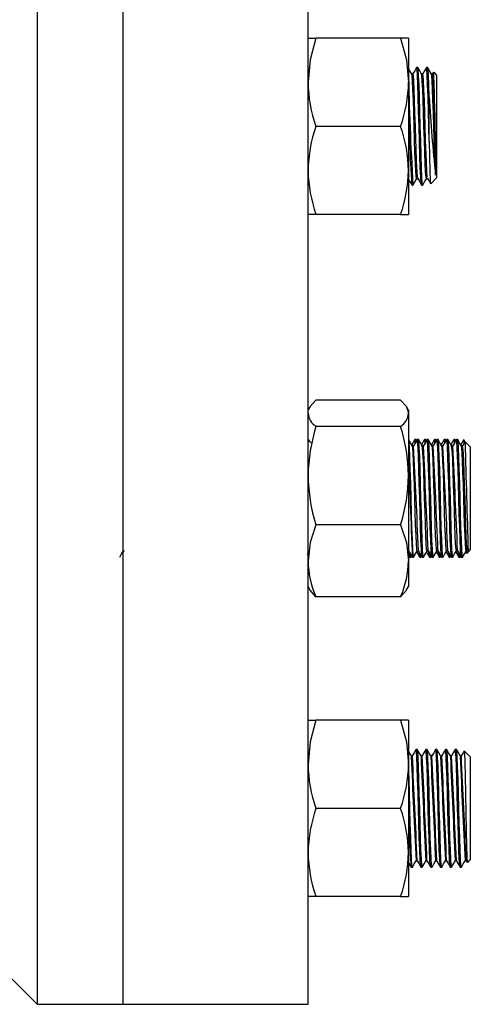
# Model space of a CAD drawing. Units: inches. Extents: x 0.2 to 10.8, y 0.2 to 8.2.
# Drawn here: x 7.9 to 8.1, y 4.8 to 5 of the extents above; entities that cross this region are included whole.
import ezdxf

# ---------------------------------------------------------------- set-up
doc = ezdxf.new("R2010")
doc.units = ezdxf.units.IN
doc.header["$MEASUREMENT"] = 0

msp = doc.modelspace()

# ---------------------------------------------------------------- linework, layer by layer
at = {"color": 7, "linetype": 'Continuous', "lineweight": 25}
for p, q in [((7.948547268077846, 5.449259725028758), (7.948547268077846, 4.782593066418888)), ((7.971380657637915, 4.782593066418888), (7.971380657637915, 5.449259725028758)), ((8.02054725410564, 4.782593066418888), (8.02054725410564, 5.449259725028758)), ((8.02054725410564, 5.039363894624814), (8.022640652144752, 5.039363894624814)), ((8.045146489933169, 5.039363894624814), (8.022640652144752, 5.039363894624814)), ((8.04723988797228, 5.039363894624814), (8.045146489933169, 5.039363894624814)), ((8.04723988797228, 5.039363894624814), (8.04723988797228, 5.027645143334162)), ((8.020604746774813, 5.031312837075762), (8.02054725410564, 5.03121341655761)), ((8.048421812096368, 5.029859937193119), (8.04810716684229, 5.029859937193119)), ((8.049723805944513, 5.031551393764379), (8.049398405259126, 5.031551393764379)), ((8.051025995345954, 5.029859937193119), (8.050711350091875, 5.029859937193119)), ((8.052327989194099, 5.031551393764379), (8.052002392955416, 5.031551393764379)), ((8.05363017859554, 5.029859937193119), (8.053315533341461, 5.029859937193119)), ((8.053866602531018, 5.03028832724432), (8.05361903205764, 5.029859937193119)), ((8.054713934964784, 5.029598268549271), (8.054020894081962, 5.030291272765849)), ((8.054713934964784, 5.029598268549271), (8.054713934964784, 5.002254515537749)), ((8.04723988797228, 5.027645143334162), (8.04723988797228, 5.004207640752859)), ((8.052760748639269, 5.011882349871741), (8.052760748639269, 5.023738892903944)), ((8.045146489933169, 5.015926398154551), (8.022640652144752, 5.015926398154551)), ((8.054452284654058, 5.010247463202536), (8.054452284654058, 5.002913750144438)), ((8.04723988797228, 5.004207640752859), (8.04723988797228, 4.992488901684287)), ((8.049398405259126, 5.001992853004943), (8.049723805944513, 5.001992853004943)), ((8.052002392955416, 5.001992853004943), (8.052327989194099, 5.001992853004943)), ((8.05313308211582, 5.000673613800461), (8.054713934964784, 5.002254515537749)), ((8.048096215857685, 5.000301390322641), (8.048421812096368, 5.000301390322641)), ((8.05070039910727, 5.000301390322641), (8.051025995345954, 5.000301390322641)), ((8.022640652144752, 4.992488901684287), (8.02054725410564, 4.992488901684287)), ((8.045146489933169, 4.992488901684287), (8.022640652144752, 4.992488901684287)), ((8.045146489933169, 4.992488901684287), (8.04723988797228, 4.992488901684287)), ((8.021036332900206, 4.941337133704988), (8.02054725410564, 4.940490119045329)), ((8.045146489933169, 4.94319375336827), (8.022640652144752, 4.94319375336827)), ((8.04723988797228, 4.940490119045329), (8.04675100473101, 4.941337133704988)), ((8.04723988797228, 4.940490119045329), (8.04723988797228, 4.939691503826555)), ((8.04723988797228, 4.939691503826555), (8.04723988797228, 4.923118679721678)), ((8.045146489933169, 4.936189254284841), (8.022640652144752, 4.936189254284841)), ((8.020869525938284, 4.932575282700416), (8.02054725410564, 4.932019874672092)), ((8.021367795737786, 4.931857076552751), (8.020781526954856, 4.932443406446084)), ((8.047283887463994, 4.932677618184894), (8.04723988797228, 4.932677618184894)), ((8.048900917672812, 4.932663135018871), (8.04810149579669, 4.931280108773486)), ((8.048585881312139, 4.930986155502593), (8.048271431611354, 4.930986155502593)), ((8.049244504814775, 4.932677618184894), (8.048919104129387, 4.932677618184894)), ((8.049365747858609, 4.93248459485916), (8.049263277931239, 4.932661961699092)), ((8.04988807071358, 4.932677618184894), (8.049562474474895, 4.932677618184894)), ((8.051505100922398, 4.932663135018871), (8.050705679046276, 4.931280108773486)), ((8.051190064561725, 4.930986155502593), (8.05087561486094, 4.930986155502593)), ((8.05184868806436, 4.932677618184894), (8.051523287378973, 4.932677618184894)), ((8.052492253963166, 4.932677618184894), (8.05216665772448, 4.932677618184894)), ((8.054109284171984, 4.932663135018871), (8.053309862295862, 4.931280108773486)), ((8.053794247811311, 4.930986155502593), (8.053479798110528, 4.930986155502593)), ((8.054452871313947, 4.932677618184894), (8.05412747062856, 4.932677618184894)), ((8.055096437212752, 4.932677618184894), (8.054770840974067, 4.932677618184894)), ((8.05671346742157, 4.932663135018871), (8.055914045545448, 4.931280108773486)), ((8.056398431060897, 4.930986155502593), (8.056083981360114, 4.930986155502593)), ((8.057057054563533, 4.932677618184894), (8.05673145832485, 4.932677618184894)), ((8.057700620462338, 4.932677618184894), (8.057375024223655, 4.932677618184894)), ((8.059317650671156, 4.932663135018871), (8.058518228795034, 4.931280108773486)), ((8.059002614310483, 4.930986155502593), (8.0586881646097, 4.930986155502593)), ((8.059661237813119, 4.932677618184894), (8.059335641574435, 4.932677618184894)), ((8.060304803711924, 4.932677618184894), (8.05997920747324, 4.932677618184894)), ((8.061921833920742, 4.932663135018871), (8.06112241204462, 4.931280108773486)), ((8.061606797560069, 4.930986155502593), (8.061292347859286, 4.930986155502593)), ((8.062368673203261, 4.932027965689735), (8.061907558530097, 4.932489129251223)), ((8.063672231477778, 4.930724492969786), (8.062376495335123, 4.932020302444928)), ((8.063672231477778, 4.930724492969786), (8.063672231477778, 4.930258636129182)), ((8.063672231477778, 4.930258636129182), (8.063672231477778, 4.903380739958265)), ((8.04723988797228, 4.923118679721678), (8.04723988797228, 4.900479804581229)), ((8.045146489933169, 4.910048129602678), (8.022640652144752, 4.910048129602678)), ((7.971278578817138, 4.902825124154564), (7.971380657637915, 4.902648710636953)), ((7.971437368093901, 4.903119065203376), (7.971752208901279, 4.903119065203376)), ((8.047263745474453, 4.903203250897523), (8.04723988797228, 4.903313200738483)), ((8.04723988797228, 4.902063077402238), (8.047598923824667, 4.901442097909179)), ((8.047616914727945, 4.901427602521075), (8.04794251096663, 4.901427602521075)), ((8.04826048062675, 4.901427602521075), (8.048585881312139, 4.901427602521075)), ((8.048604263322009, 4.901442244574151), (8.0495734254595, 4.903119065203376)), ((8.049562474474895, 4.903119065203376), (8.049877315282272, 4.903119065203376)), ((8.05022109797753, 4.901427602521075), (8.050546694216216, 4.901427602521075)), ((8.050864663876336, 4.901427602521075), (8.051190064561725, 4.901427602521075)), ((8.051208446571597, 4.901442244574151), (8.052177608709085, 4.903119065203376)), ((8.05216665772448, 4.903119065203376), (8.052481498531858, 4.903119065203376)), ((8.052825281227117, 4.901427602521075), (8.053150877465802, 4.901427602521075)), ((8.053468847125922, 4.901427602521075), (8.053794247811311, 4.901427602521075)), ((8.054770840974067, 4.903119065203376), (8.055085681781444, 4.903119065203376)), ((8.055429464476703, 4.901427602521075), (8.055755060715388, 4.901427602521075)), ((8.056073030375508, 4.901427602521075), (8.056398431060897, 4.901427602521075)), ((8.057216039393593, 4.902825124154564), (8.058015461269715, 4.901442097909179)), ((8.057375024223655, 4.903119065203376), (8.05768986503103, 4.903119065203376)), ((8.05803364772629, 4.901427602521075), (8.058359243964974, 4.901427602521075)), ((8.058677213625094, 4.901427602521075), (8.059002614310483, 4.901427602521075)), ((8.059820222643179, 4.902825124154564), (8.060619644519301, 4.901442097909179)), ((8.05997920747324, 4.903119065203376), (8.06029385272732, 4.903119065203376)), ((8.060637830975876, 4.901427602521075), (8.06096342721456, 4.901427602521075)), ((8.061281201321385, 4.901427602521075), (8.061719045152264, 4.901427602521075)), ((8.062424405892767, 4.902825124154564), (8.062657700975498, 4.902421673259708)), ((8.062583195169529, 4.903119065203376), (8.062908791408214, 4.903119065203376)), ((8.062720278030381, 4.902428835399192), (8.063165943993122, 4.90287447691777)), ((8.063177677190911, 4.902886259003885), (8.063672231477778, 4.903380739958265)), ((8.04723988797228, 4.900479804581229), (8.04723988797228, 4.893615101660641)), ((8.02054725410564, 4.893615101660641), (8.021036332900206, 4.892768087000982)), ((8.04675100473101, 4.892768087000982), (8.04723988797228, 4.893615101660641)), ((8.045146489933169, 4.890911479559781), (8.022640652144752, 4.890911479559781)), ((8.02054725410564, 4.858113891773647), (8.022640652144752, 4.858113891773647)), ((8.045146489933169, 4.858113891773647), (8.022640652144752, 4.858113891773647)), ((8.04723988797228, 4.858113891773647), (8.045146489933169, 4.858113891773647)), ((8.04723988797228, 4.858113891773647), (8.04723988797228, 4.846395140482995)), ((8.020575218227043, 4.850285062212954), (8.020564853902327, 4.85026736463962)), ((8.049566385540825, 4.850301390913212), (8.049240789302141, 4.850301390913212)), ((8.05217056879041, 4.850301390913212), (8.051844972551727, 4.850301390913212)), ((8.054774752039997, 4.850301390913212), (8.054449155801313, 4.850301390913212)), ((8.057378739736288, 4.850301390913212), (8.0570533390509, 4.850301390913212)), ((8.059982922985874, 4.850301390913212), (8.059657522300485, 4.850301390913212)), ((8.063672231477778, 4.848348277920185), (8.062118364983732, 4.849902168858393)), ((8.04723988797228, 4.846395140482995), (8.04723988797228, 4.822957637901692)), ((8.048264196139383, 4.848609928230911), (8.04795033309849, 4.848609928230911)), ((8.05086837938897, 4.848609928230911), (8.050554516348075, 4.848609928230911)), ((8.053472562638555, 4.848609928230911), (8.053158699597663, 4.848609928230911)), ((8.056076745888143, 4.848609928230911), (8.05576288284725, 4.848609928230911)), ((8.05868092913773, 4.848609928230911), (8.058367066096835, 4.848609928230911)), ((8.061285112387315, 4.848609928230911), (8.060971249346421, 4.848609928230911)), ((8.063672231477778, 4.848348277920185), (8.063672231477778, 4.841512321334183)), ((8.063672231477778, 4.841512321334183), (8.063672231477778, 4.821004524908663)), ((8.045146489933169, 4.834676389192343), (8.022640652144752, 4.834676389192343)), ((8.04723988797228, 4.822957637901692), (8.04723988797228, 4.81123888661104)), ((8.049240789302141, 4.820742850153776), (8.049554652343035, 4.820742850153776)), ((8.051844972551727, 4.820742850153776), (8.052158835592621, 4.820742850153776)), ((8.054449155801313, 4.820742850153776), (8.054763018842207, 4.820742850153776)), ((8.0570533390509, 4.820742850153776), (8.057367202091793, 4.820742850153776)), ((8.059657522300485, 4.820742850153776), (8.05997138534138, 4.820742850153776)), ((8.062261705550071, 4.820742850153776), (8.062575568590965, 4.820742850153776)), ((8.062564813159659, 4.820761207719484), (8.062806712587436, 4.82034284588577)), ((8.062987599386707, 4.820319843929268), (8.063672231477778, 4.821004524908663)), ((8.047938795453996, 4.819051387471474), (8.048264196139383, 4.819051387471474)), ((8.050542978703582, 4.819051387471474), (8.05086837938897, 4.819051387471474)), ((8.053146966399872, 4.819051387471474), (8.053472562638555, 4.819051387471474)), ((8.055751149649458, 4.819051387471474), (8.056076745888143, 4.819051387471474)), ((8.058355332899044, 4.819051387471474), (8.05868092913773, 4.819051387471474)), ((8.06095951614863, 4.819051387471474), (8.061285112387315, 4.819051387471474)), ((8.022640652144752, 4.81123888661104), (8.02054725410564, 4.81123888661104)), ((8.045146489933169, 4.81123888661104), (8.022640652144752, 4.81123888661104)), ((8.045146489933169, 4.81123888661104), (8.04723988797228, 4.81123888661104)), ((7.938672217710827, 4.792468067897584), (7.948547268077846, 4.782593066418888)), ((7.948547268077846, 4.782593066418888), (7.971380657637915, 4.782593066418888)), ((7.971380657637915, 4.782593066418888), (8.02054725410564, 4.782593066418888))]:
    msp.add_line(p, q, dxfattribs=at)
at = {"color": 7, "linetype": 'Continuous', "lineweight": 25, "flags": 128}
for points in [[(8.022640652144752, 5.039363894624814), (8.02112178969078, 5.033622547616011), (8.02054725410564, 5.027645143334162)], [(8.045146489933169, 5.039363894624814), (8.04666535238714, 5.033622547616011), (8.04723988797228, 5.027645143334162)], [(8.04811831338019, 5.029840858524628), (8.047628647925736, 5.030687598187464), (8.047139178024578, 5.03153446007111)], [(8.049397818599237, 5.002083394181224), (8.049377285503104, 5.002010208360007), (8.049243918154884, 5.002913750144438), (8.049179972226927, 5.003859592551319), (8.049073395680331, 5.006058980477135), (8.048961148088136, 5.008977906757449), (8.04885457154154, 5.012320132592215), (8.048747994994942, 5.015905290620609), (8.04863555184945, 5.019553044037005), (8.048528975302855, 5.022893167673835), (8.048422398756259, 5.025763963399047), (8.048310151164063, 5.028003739191632), (8.048203574617466, 5.029385164344402), (8.04811714006041, 5.029769328795391)], [(8.049378067716288, 5.031533415083182), (8.048888597815132, 5.030686626532022), (8.048410665558468, 5.029859937193119)], [(8.049647540158876, 5.00232157809637), (8.049612145012208, 5.002473107457003), (8.049505568465612, 5.003859592551319), (8.049377285503104, 5.006577856705255), (8.049243918154884, 5.010247463202536), (8.049179972226927, 5.012320132592215), (8.049073395680331, 5.015905290620609), (8.048961148088136, 5.019553044037005), (8.04885457154154, 5.022893167673835), (8.048747994994942, 5.025763963399047), (8.04863555184945, 5.028003739191632), (8.048528975302855, 5.029385164344402), (8.048422398756259, 5.029859924971038), (8.048421812096368, 5.029857205558009)], [(8.05070039910727, 5.000304470287062), (8.050588738174966, 5.000839944101222), (8.050482161628368, 5.002394751695508), (8.050375585081772, 5.004861130981461), (8.05026314193628, 5.008134399835047), (8.050156565389683, 5.011882349871741), (8.050049988843087, 5.015902730094633), (8.049937741250892, 5.019993301728889), (8.049831164704296, 5.023738892903944), (8.049724392604404, 5.026958189047694), (8.049612145012208, 5.029469863365952), (8.049505568465612, 5.031018987692558), (8.049398991919016, 5.031551375431257), (8.049398405259126, 5.031548313799959)], [(8.051025995345954, 5.000304470287062), (8.05091433441365, 5.000839944101222), (8.050807562313757, 5.002394751695508), (8.05070098576716, 5.004861130981461), (8.050588738174966, 5.008134399835047), (8.050482161628368, 5.011882349871741), (8.050375585081772, 5.015902730094633), (8.05026314193628, 5.019993301728889), (8.050156565389683, 5.023738892903944), (8.050049988843087, 5.026958189047694), (8.049937741250892, 5.029469863365952), (8.049831164704296, 5.031018987692558), (8.049724392604404, 5.031551375431257), (8.049723805944513, 5.031548313799959)], [(8.05072230107648, 5.029840858524628), (8.050232831175322, 5.030687598187464), (8.049743361274164, 5.03153446007111)], [(8.052002001848823, 5.002083394181224), (8.05198146875269, 5.002010208360007), (8.05184810140447, 5.002913750144438), (8.051784155476513, 5.003859592551319), (8.051677578929917, 5.006058980477135), (8.051565331337722, 5.008977906757449), (8.051458754791126, 5.012320132592215), (8.051352178244528, 5.015905290620609), (8.051239735099037, 5.019553044037005), (8.05113315855244, 5.022893167673835), (8.051026582005845, 5.025763963399047), (8.05091433441365, 5.028003739191632), (8.050807562313757, 5.029385164344402), (8.050721323309997, 5.029769328795391)], [(8.051982250965874, 5.031533415083182), (8.051492781064718, 5.030686626532022), (8.051014848808054, 5.029859937193119)], [(8.052251723408462, 5.00232157809637), (8.052216328261794, 5.002473107457003), (8.052109751715198, 5.003859592551319), (8.05198146875269, 5.006577856705255), (8.05184810140447, 5.010247463202536), (8.051784155476513, 5.012320132592215), (8.051677578929917, 5.015905290620609), (8.051565331337722, 5.019553044037005), (8.051458754791126, 5.022893167673835), (8.051352178244528, 5.025763963399047), (8.051239735099037, 5.028003739191632), (8.05113315855244, 5.029385164344402), (8.051026582005845, 5.029859924971038), (8.051025995345954, 5.029857205558009)], [(8.052760748639269, 5.011882349871741), (8.052654172092673, 5.015902730094633), (8.052541924500478, 5.019993301728889), (8.052435347953882, 5.023738892903944), (8.05232857585399, 5.026958189047694), (8.052216328261794, 5.029469863365952), (8.052109751715198, 5.031018987692558), (8.052003175168602, 5.031551375431257), (8.052002392955416, 5.031548313799959)], [(8.052760748639269, 5.023738892903944), (8.052654172092673, 5.026958189047694), (8.052541924500478, 5.029469863365952), (8.052435347953882, 5.031018987692558), (8.05232857585399, 5.031551375431257), (8.052327989194099, 5.031548313799959)], [(8.053326484326066, 5.029840858524628), (8.052837014424908, 5.030687598187464), (8.052347544523752, 5.03153446007111)], [(8.054452284654058, 5.002913750144438), (8.054388338726099, 5.003859592551319), (8.054281762179503, 5.006058980477135), (8.054169514587308, 5.008977906757449), (8.054062938040712, 5.012320132592215), (8.05395616594082, 5.015905290620609), (8.053843918348624, 5.019553044037005), (8.053737341802027, 5.022893167673835), (8.05363076525543, 5.025763963399047), (8.053518517663235, 5.028003739191632), (8.053411745563343, 5.029385164344402), (8.053325506559583, 5.029769328795391)], [(8.054452284654058, 5.010247463202536), (8.054388338726099, 5.012320132592215), (8.054281762179503, 5.015905290620609), (8.054169514587308, 5.019553044037005), (8.054062938040712, 5.022893167673835), (8.05395616594082, 5.025763963399047), (8.053843918348624, 5.028003739191632), (8.053737341802027, 5.029385164344402), (8.05363076525543, 5.029859924971038), (8.05363017859554, 5.029857205558009)], [(8.052760748639269, 5.011882349871741), (8.05283075671942, 5.008046877512779), (8.052921297895702, 5.00411868844711), (8.053008514665946, 5.001548054809956), (8.05309944694882, 5.000644036364365), (8.053105313547716, 5.000701235703593)], [(8.04723988797228, 5.001881130962232), (8.047532240150558, 5.00138154117798), (8.048021123391825, 5.000545831943275)], [(8.048441367426019, 5.000318330126952), (8.048930837327177, 5.001165198121638), (8.04940935624373, 5.001992853004943)], [(8.049647540158876, 5.002216908194415), (8.050136423400144, 5.00138154117798), (8.050625306641411, 5.000545831943275)], [(8.051045550675605, 5.000318330126952), (8.051535020576763, 5.001165198121638), (8.05201334394002, 5.001992853004943)], [(8.052251723408462, 5.002216908194415), (8.05274060664973, 5.00138154117798), (8.052962950747858, 5.001001312237084)], [(8.022640652144752, 4.94319375336827), (8.02112178969078, 4.94147789541223), (8.021070163620502, 4.941317517264932)], [(8.045146489933169, 4.94319375336827), (8.04666535238714, 4.94147789541223), (8.04723988797228, 4.939691503826555)], [(8.048585881312139, 4.901436842414335), (8.04858412133247, 4.90142777363021), (8.048481260298507, 4.901960020814978), (8.048378399264545, 4.903485458748545), (8.048264196139383, 4.906004062986747), (8.048149993014224, 4.909301947111531), (8.048047327533558, 4.913008562070176), (8.047944466499594, 4.916981300621205), (8.047830263374435, 4.921096658635793), (8.047716060249273, 4.924926789945346), (8.047613199215311, 4.928101157719222), (8.047510533734645, 4.930548470558767), (8.04739613505619, 4.932145199890992), (8.047283887463994, 4.932668378291634)], [(8.04828120927618, 4.930969350141175), (8.047791543821726, 4.931816120359213), (8.04730207392057, 4.932662976131818)], [(8.049562474474895, 4.903127082888533), (8.049560518941929, 4.903119211868349), (8.049457853461263, 4.903593844163134), (8.049354992427302, 4.9049541373378), (8.049240789302141, 4.907200115836509), (8.04912658617698, 4.910140992974356), (8.049023725143018, 4.91344634479065), (8.048921059662351, 4.916989024976417), (8.048806856537192, 4.920658875915319), (8.048692457858735, 4.924074385347952), (8.048589792378069, 4.926905117091542), (8.048486931344105, 4.929087491880562), (8.048372728218945, 4.930511388764917), (8.048281013722884, 4.930892424363162)], [(8.049515346130436, 4.932575282700416), (8.04902646288917, 4.931732851321144), (8.048537775201197, 4.93089063993933)], [(8.049048951518268, 4.931771534207609), (8.049023725143018, 4.932145199890992), (8.048923015195317, 4.932676958192518), (8.048919104129387, 4.93265979839075)], [(8.049328397178977, 4.93225321864315), (8.04924646034774, 4.93267744707576), (8.049244504814775, 4.932668378291634)], [(8.050845890759872, 4.901514501517211), (8.050759847309408, 4.901960020814978), (8.050657181828742, 4.903485458748545), (8.050542978703582, 4.906004062986747), (8.050428580025125, 4.909301947111531), (8.050325914544459, 4.913008562070176), (8.050223053510496, 4.916981300621205), (8.050108850385337, 4.921096658635793), (8.049994647260176, 4.924926789945346), (8.049891786226214, 4.928101157719222), (8.049789120745547, 4.930548470558767), (8.049674917620386, 4.932145199890992), (8.049560518941929, 4.93267744707576), (8.049516519450215, 4.932449358599546)], [(8.051190064561725, 4.901436842414335), (8.05118810902876, 4.90142777363021), (8.051085443548093, 4.901960020814978), (8.05098258251413, 4.903485458748545), (8.05086837938897, 4.906004062986747), (8.05075417626381, 4.909301947111531), (8.050651315229848, 4.913008562070176), (8.050548649749182, 4.916981300621205), (8.05043444662402, 4.921096658635793), (8.050320047945565, 4.924926789945346), (8.050217382464899, 4.928101157719222), (8.050114521430935, 4.930548470558767), (8.050000318305775, 4.932145199890992), (8.04988807071358, 4.932668378291634)], [(8.050885392525766, 4.930969350141175), (8.050395727071313, 4.931816120359213), (8.049906257170155, 4.932662976131818)], [(8.05216665772448, 4.903127082888533), (8.052164702191515, 4.903119211868349), (8.052062036710849, 4.903593844163134), (8.051959175676888, 4.9049541373378), (8.051844972551727, 4.907200115836509), (8.051730769426566, 4.910140992974356), (8.051627908392604, 4.91344634479065), (8.051525242911937, 4.916989024976417), (8.051411039786778, 4.920658875915319), (8.05129664110832, 4.924074385347952), (8.051193975627655, 4.926905117091542), (8.051091114593692, 4.929087491880562), (8.050976911468531, 4.930511388764917), (8.05088519697247, 4.930892424363162)], [(8.052119529380024, 4.932575282700416), (8.051630646138756, 4.931732851321144), (8.051141958450785, 4.93089063993933)], [(8.051653134767854, 4.931771534207609), (8.051627908392604, 4.932145199890992), (8.051527002891605, 4.932676958192518), (8.051523287378973, 4.93265979839075)], [(8.051932580428563, 4.93225321864315), (8.051850643597326, 4.93267744707576), (8.05184868806436, 4.932668378291634)], [(8.053450074009458, 4.901514501517211), (8.053364030558996, 4.901960020814978), (8.05326136507833, 4.903485458748545), (8.053146966399872, 4.906004062986747), (8.053032763274713, 4.909301947111531), (8.052930097794047, 4.913008562070176), (8.052827236760082, 4.916981300621205), (8.052713033634923, 4.921096658635793), (8.052598830509762, 4.924926789945346), (8.0524959694758, 4.928101157719222), (8.052393303995133, 4.930548470558767), (8.052278905316676, 4.932145199890992), (8.052164702191515, 4.93267744707576), (8.052120702699801, 4.932449358599546)], [(8.053794247811311, 4.901436842414335), (8.053792292278345, 4.90142777363021), (8.053689626797679, 4.901960020814978), (8.053586765763717, 4.903485458748545), (8.053472562638555, 4.906004062986747), (8.053358359513396, 4.909301947111531), (8.053255498479434, 4.913008562070176), (8.053152832998768, 4.916981300621205), (8.053038629873607, 4.921096658635793), (8.052924231195151, 4.924926789945346), (8.052821565714485, 4.928101157719222), (8.05271870468052, 4.930548470558767), (8.052604501555361, 4.932145199890992), (8.052492253963166, 4.932668378291634)], [(8.053489380222056, 4.930969350141175), (8.0529999103209, 4.931816120359213), (8.052510440419741, 4.932662976131818)], [(8.054770840974067, 4.903127082888533), (8.054768885441103, 4.903119211868349), (8.054666219960437, 4.903593844163134), (8.054563358926474, 4.9049541373378), (8.054449155801313, 4.907200115836509), (8.054334952676154, 4.910140992974356), (8.05423209164219, 4.91344634479065), (8.054129426161523, 4.916989024976417), (8.054015027483066, 4.920658875915319), (8.053900824357907, 4.924074385347952), (8.05379815887724, 4.926905117091542), (8.053695297843278, 4.929087491880562), (8.053581094718117, 4.930511388764917), (8.053489380222056, 4.930892424363162)], [(8.05472371262961, 4.932575282700416), (8.054234829388342, 4.931732851321144), (8.053745946147073, 4.93089063993933)], [(8.05425731801744, 4.931771534207609), (8.05423209164219, 4.932145199890992), (8.054131186141193, 4.932676958192518), (8.05412747062856, 4.93265979839075)], [(8.054536763678149, 4.93225321864315), (8.054454826846912, 4.93267744707576), (8.054452871313947, 4.932668378291634)], [(8.056054257259044, 4.901514501517211), (8.055968213808582, 4.901960020814978), (8.055865548327915, 4.903485458748545), (8.055751149649458, 4.906004062986747), (8.055636946524299, 4.909301947111531), (8.055534281043633, 4.913008562070176), (8.055431420009668, 4.916981300621205), (8.055317216884509, 4.921096658635793), (8.055203013759348, 4.924926789945346), (8.055100152725386, 4.928101157719222), (8.05499748724472, 4.930548470558767), (8.054883088566264, 4.932145199890992), (8.054768885441103, 4.93267744707576), (8.054724885949389, 4.932449358599546)], [(8.056398431060897, 4.901436842414335), (8.056396475527931, 4.90142777363021), (8.056293810047265, 4.901960020814978), (8.056190949013303, 4.903485458748545), (8.056076745888143, 4.906004062986747), (8.055962542762982, 4.909301947111531), (8.05585968172902, 4.913008562070176), (8.055757016248354, 4.916981300621205), (8.055642813123194, 4.921096658635793), (8.055528414444737, 4.924926789945346), (8.05542574896407, 4.928101157719222), (8.055322887930107, 4.930548470558767), (8.055208684804947, 4.932145199890992), (8.055096437212752, 4.932668378291634)], [(8.056093563471642, 4.930969350141175), (8.055604093570485, 4.931816120359213), (8.055114623669327, 4.932662976131818)], [(8.057375024223655, 4.903127082888533), (8.057373068690689, 4.903119211868349), (8.057270403210023, 4.903593844163134), (8.05716754217606, 4.9049541373378), (8.0570533390509, 4.907200115836509), (8.05693913592574, 4.910140992974356), (8.056836274891776, 4.91344634479065), (8.05673360941111, 4.916989024976417), (8.056619210732654, 4.920658875915319), (8.056505007607493, 4.924074385347952), (8.056402342126827, 4.926905117091542), (8.056299481092864, 4.929087491880562), (8.056185277967703, 4.930511388764917), (8.056093563471642, 4.930892424363162)], [(8.057327895879196, 4.932575282700416), (8.056839012637928, 4.931732851321144), (8.056350129396659, 4.93089063993933)], [(8.056861501267026, 4.931771534207609), (8.056836274891776, 4.932145199890992), (8.056735369390779, 4.932676958192518), (8.05673145832485, 4.93265979839075)], [(8.057140946927735, 4.93225321864315), (8.057059010096498, 4.93267744707576), (8.057057054563533, 4.932668378291634)], [(8.05865844050863, 4.901514501517211), (8.058572397058168, 4.901960020814978), (8.058469731577501, 4.903485458748545), (8.058355332899044, 4.906004062986747), (8.058241129773885, 4.909301947111531), (8.058138464293219, 4.913008562070176), (8.058035603259254, 4.916981300621205), (8.057921400134095, 4.921096658635793), (8.057807197008934, 4.924926789945346), (8.057704335974972, 4.928101157719222), (8.057601670494305, 4.930548470558767), (8.05748727181585, 4.932145199890992), (8.057373068690689, 4.93267744707576), (8.057329069198975, 4.932449358599546)], [(8.059002614310483, 4.901436842414335), (8.059000658777517, 4.90142777363021), (8.058897993296851, 4.901960020814978), (8.058795132262889, 4.903485458748545), (8.05868092913773, 4.906004062986747), (8.058566726012568, 4.909301947111531), (8.058463864978606, 4.913008562070176), (8.05836119949794, 4.916981300621205), (8.058246800819482, 4.921096658635793), (8.058132597694323, 4.924926789945346), (8.058029932213657, 4.928101157719222), (8.057927071179694, 4.930548470558767), (8.057812868054533, 4.932145199890992), (8.057700620462338, 4.932668378291634)], [(8.058697746721228, 4.930969350141175), (8.058208276820071, 4.931816120359213), (8.057718806918913, 4.932662976131818)], [(8.05997920747324, 4.903127082888533), (8.059977251940275, 4.903119211868349), (8.059874390906312, 4.903593844163134), (8.059771725425646, 4.9049541373378), (8.059657522300485, 4.907200115836509), (8.059543319175326, 4.910140992974356), (8.059440458141362, 4.91344634479065), (8.059337597107401, 4.916989024976417), (8.05922339398224, 4.920658875915319), (8.059109190857079, 4.924074385347952), (8.059006525376413, 4.926905117091542), (8.05890366434245, 4.929087491880562), (8.058789461217291, 4.930511388764917), (8.058697746721228, 4.930892424363162)], [(8.059932079128782, 4.932575282700416), (8.059443195887514, 4.931732851321144), (8.058954312646247, 4.93089063993933)], [(8.059465684516612, 4.931771534207609), (8.059440458141362, 4.932145199890992), (8.059339552640365, 4.932676958192518), (8.059335641574435, 4.93265979839075)], [(8.05974513017732, 4.93225321864315), (8.059663193346084, 4.93267744707576), (8.059661237813119, 4.932668378291634)], [(8.061262623758216, 4.901514501517211), (8.061176580307754, 4.901960020814978), (8.061073719273791, 4.903485458748545), (8.06095951614863, 4.906004062986747), (8.06084531302347, 4.909301947111531), (8.060742451989508, 4.913008562070176), (8.06063978650884, 4.916981300621205), (8.060525583383681, 4.921096658635793), (8.06041138025852, 4.924926789945346), (8.060308519224558, 4.928101157719222), (8.060205658190595, 4.930548470558767), (8.060091455065436, 4.932145199890992), (8.059977251940275, 4.93267744707576), (8.05993325244856, 4.932449358599546)], [(8.061606797560069, 4.901436842414335), (8.061604842027105, 4.90142777363021), (8.061502176546439, 4.901960020814978), (8.061399315512475, 4.903485458748545), (8.061285112387315, 4.906004062986747), (8.061170909262156, 4.909301947111531), (8.061068048228192, 4.913008562070176), (8.060965382747526, 4.916981300621205), (8.060850984069068, 4.921096658635793), (8.060736780943909, 4.924926789945346), (8.060634115463243, 4.928101157719222), (8.06053125442928, 4.930548470558767), (8.06041705130412, 4.932145199890992), (8.060304803711924, 4.932668378291634)], [(8.061301929970814, 4.930969350141175), (8.060812460069657, 4.931816120359213), (8.0603229901685, 4.932662976131818)], [(8.062583390722827, 4.903127082888533), (8.06258143518986, 4.903119211868349), (8.062478574155898, 4.903593844163134), (8.062375908675232, 4.9049541373378), (8.062261705550071, 4.907200115836509), (8.062147306871616, 4.910140992974356), (8.062044641390948, 4.91344634479065), (8.061941780356987, 4.916989024976417), (8.061827577231826, 4.920658875915319), (8.061713374106665, 4.924074385347952), (8.061610513072702, 4.926905117091542), (8.061507847592036, 4.929087491880562), (8.061393644466877, 4.930511388764917), (8.061301929970814, 4.930892424363162)], [(8.062195412982556, 4.931988060595167), (8.0620473791371, 4.931732851321144), (8.061558495895833, 4.93089063993933)], [(8.062908791408214, 4.903126765114426), (8.062907031428546, 4.903119211868349), (8.062804170394584, 4.903593844163134), (8.062701504913917, 4.9049541373378), (8.06258710623546, 4.907200115836509), (8.062472903110299, 4.910140992974356), (8.062370237629633, 4.91344634479065), (8.06226737659567, 4.916989024976417), (8.06215317347051, 4.920658875915319), (8.06203897034535, 4.924074385347952), (8.061936109311388, 4.926905117091542), (8.061833443830722, 4.929087491880562), (8.061719045152264, 4.930511388764917), (8.061606602006773, 4.930978467813624)], [(8.061858865759268, 4.932440326481665), (8.061873532256506, 4.932499933570855), (8.061938455950946, 4.931545303487713)], [(8.022640652144752, 4.910048129602678), (8.02112178969078, 4.905360325978807), (8.02054725410564, 4.900479804581229)], [(8.045146489933169, 4.910048129602678), (8.04666535238714, 4.905360325978807), (8.04723988797228, 4.900479804581229)], [(7.970479156941017, 4.901442244574151), (7.970968626842174, 4.902289112568837), (7.971448514631803, 4.903119065203376)], [(8.020346225316832, 4.902113407931926), (8.020447913031015, 4.902289112568837), (8.02054725410564, 4.902460979472306)], [(8.047262572154674, 4.903137373880762), (8.047751846502535, 4.902290848104345), (8.048241120850395, 4.901444224551279)], [(8.047598337164777, 4.901523814742957), (8.047504667135751, 4.901960020814978), (8.047442676740756, 4.902825564149481)], [(8.047960697423205, 4.901511690438573), (8.047944466499594, 4.90142777363021), (8.047830263374435, 4.901960020814978), (8.047814228004121, 4.90218287824051)], [(8.049403489644835, 4.902825124154564), (8.049713637173095, 4.902288917015541), (8.050203107074253, 4.901442097909179)], [(8.04986675540426, 4.903137373880762), (8.050356029752122, 4.902290848104345), (8.050845304099981, 4.901444224551279)], [(8.050202520414363, 4.901523814742957), (8.050108850385337, 4.901960020814978), (8.050046859990344, 4.902825564149481)], [(8.050564880672791, 4.901511690438573), (8.050548649749182, 4.90142777363021), (8.05043444662402, 4.901960020814978), (8.050418411253707, 4.90218287824051)], [(8.05200767289442, 4.902825124154564), (8.052317820422681, 4.902288917015541), (8.05280729032384, 4.901442097909179)], [(8.052470938653846, 4.903137373880762), (8.052960213001708, 4.902290848104345), (8.053449487349567, 4.901444224551279)], [(8.052806703663949, 4.901523814742957), (8.052713033634923, 4.901960020814978), (8.05265104323993, 4.902825564149481)], [(8.053169063922377, 4.901511690438573), (8.053152832998768, 4.90142777363021), (8.053038629873607, 4.901960020814978), (8.053022594503293, 4.90218287824051)], [(8.053812434267886, 4.901442244574151), (8.05430209972234, 4.902289112568837), (8.054781791958671, 4.903119065203376)], [(8.054611856144007, 4.902825124154564), (8.054921808118971, 4.902288917015541), (8.055411473573425, 4.901442097909179)], [(8.055074926350137, 4.903137373880762), (8.055564396251294, 4.902290848104345), (8.056053670599153, 4.901444224551279)], [(8.055410886913535, 4.901523814742957), (8.055317216884509, 4.901960020814978), (8.055255226489516, 4.902825564149481)], [(8.055773247171963, 4.901511690438573), (8.055757016248354, 4.90142777363021), (8.055642813123194, 4.901960020814978), (8.05562677775288, 4.90218287824051)], [(8.056416617517472, 4.901442244574151), (8.056906282971926, 4.902289112568837), (8.057385975208257, 4.903119065203376)], [(8.057679109599723, 4.903137373880762), (8.05816857950088, 4.902290848104345), (8.058657853848741, 4.901444224551279)], [(8.058015070163123, 4.901523814742957), (8.057921400134095, 4.901960020814978), (8.057859409739102, 4.902825564149481)], [(8.05837743042155, 4.901511690438573), (8.05836119949794, 4.90142777363021), (8.058246800819482, 4.901960020814978), (8.058230961002465, 4.90218287824051)], [(8.059020800767058, 4.901442244574151), (8.059510466221512, 4.902289112568837), (8.059990158457843, 4.903119065203376)], [(8.06028329284931, 4.903137373880762), (8.060772762750466, 4.902290848104345), (8.061262037098327, 4.901444224551279)], [(8.060619253412709, 4.901523814742957), (8.060525583383681, 4.901960020814978), (8.060463592988688, 4.902825564149481)], [(8.060981418117839, 4.901511690438573), (8.060965382747526, 4.90142777363021), (8.060850984069068, 4.901960020814978), (8.060835144252051, 4.90218287824051)], [(8.061624984016644, 4.901442244574151), (8.062114453917802, 4.902289112568837), (8.062594341707431, 4.903119065203376)], [(8.062601381626104, 4.903119065203376), (8.062676082985371, 4.902392120267773), (8.062684296223823, 4.90246493942656)], [(8.022640652144752, 4.890911479559781), (8.02112178969078, 4.892627337515821), (8.021070163620502, 4.892787715663118)], [(8.045146489933169, 4.890911479559781), (8.04666535238714, 4.892627337515821), (8.046716978457418, 4.892787715663118)], [(8.022640652144752, 4.858113891773647), (8.02112178969078, 4.852372544764845), (8.02054725410564, 4.846395140482995)], [(8.045146489933169, 4.858113891773647), (8.04666535238714, 4.852372544764845), (8.04723988797228, 4.846395140482995)], [(8.047960892976501, 4.848591912883471), (8.047471227522047, 4.849438634213184), (8.04723988797228, 4.849838834034487)], [(8.049221038419194, 4.850285062212954), (8.04873137296474, 4.849438267550754), (8.04825265849489, 4.848609928230911)], [(8.05052303226734, 4.819146915256819), (8.050428580025125, 4.819602407772707), (8.050325914544459, 4.82114473662226), (8.050223053510496, 4.823577541851619), (8.050108850385337, 4.826863888331909), (8.049994647260176, 4.830701279557593), (8.049891786226214, 4.834676389192343), (8.049789120745547, 4.838651523271255), (8.049674917620386, 4.842488890052778), (8.049560518941929, 4.845775236533068), (8.049457853461263, 4.848208041762427), (8.049354992427302, 4.84975037061198), (8.049240789302141, 4.850301390913212), (8.049221038419194, 4.850205887572031)], [(8.050887934718622, 4.819145644160391), (8.05086837938897, 4.819051387471474), (8.05075417626381, 4.819602407772707), (8.050651315229848, 4.82114473662226), (8.050548649749182, 4.823577541851619), (8.05043444662402, 4.826863888331909), (8.050320047945565, 4.830701279557593), (8.050217382464899, 4.834676389192343), (8.050114521430935, 4.838651523271255), (8.050000318305775, 4.842488890052778), (8.049886115180614, 4.845775236533068), (8.049783254146652, 4.848208041762427), (8.049680588665986, 4.84975037061198), (8.049566385540825, 4.850301390913212)], [(8.050564880672791, 4.848591912883471), (8.050075410771633, 4.849438634213184), (8.049585940870475, 4.850285502207871)], [(8.05182522166878, 4.850285062212954), (8.051335556214326, 4.849438267550754), (8.050856841744476, 4.848609928230911)], [(8.053127215516925, 4.819146915256819), (8.053032763274713, 4.819602407772707), (8.052930097794047, 4.82114473662226), (8.052827236760082, 4.823577541851619), (8.052713033634923, 4.826863888331909), (8.052598830509762, 4.830701279557593), (8.0524959694758, 4.834676389192343), (8.052393303995133, 4.838651523271255), (8.052278905316676, 4.842488890052778), (8.052164702191515, 4.845775236533068), (8.052062036710849, 4.848208041762427), (8.051959175676888, 4.84975037061198), (8.051844972551727, 4.850301390913212), (8.05182522166878, 4.850205887572031)], [(8.053492117968208, 4.819145644160391), (8.053472562638555, 4.819051387471474), (8.053358359513396, 4.819602407772707), (8.053255498479434, 4.82114473662226), (8.053152832998768, 4.823577541851619), (8.053038629873607, 4.826863888331909), (8.052924231195151, 4.830701279557593), (8.052821565714485, 4.834676389192343), (8.05271870468052, 4.838651523271255), (8.052604501555361, 4.842488890052778), (8.0524902984302, 4.845775236533068), (8.052387437396238, 4.848208041762427), (8.052284771915572, 4.84975037061198), (8.05217056879041, 4.850301390913212)], [(8.053169063922377, 4.848591912883471), (8.05267959402122, 4.849438634213184), (8.052190124120063, 4.850285502207871)], [(8.05442920936507, 4.850285062212954), (8.053939739463912, 4.849438267550754), (8.053460829440766, 4.848609928230911)], [(8.055751149649458, 4.819051387471474), (8.055636946524299, 4.819602407772707), (8.055534281043633, 4.82114473662226), (8.055431420009668, 4.823577541851619), (8.055317216884509, 4.826863888331909), (8.055203013759348, 4.830701279557593), (8.055100152725386, 4.834676389192343), (8.05499748724472, 4.838651523271255), (8.054883088566264, 4.842488890052778), (8.054768885441103, 4.845775236533068), (8.054666219960437, 4.848208041762427), (8.054563358926474, 4.84975037061198), (8.054449155801313, 4.850301390913212), (8.054429404918366, 4.850205887572031)], [(8.056096301217794, 4.819145644160391), (8.056076745888143, 4.819051387471474), (8.055962542762982, 4.819602407772707), (8.05585968172902, 4.82114473662226), (8.055757016248354, 4.823577541851619), (8.055642813123194, 4.826863888331909), (8.055528414444737, 4.830701279557593), (8.05542574896407, 4.834676389192343), (8.055322887930107, 4.838651523271255), (8.055208684804947, 4.842488890052778), (8.055094481679786, 4.845775236533068), (8.054991620645824, 4.848208041762427), (8.054888955165158, 4.84975037061198), (8.054774752039997, 4.850301390913212)], [(8.055773247171963, 4.848591912883471), (8.055283777270807, 4.849438634213184), (8.054794307369649, 4.850285502207871)], [(8.057033392614656, 4.850285062212954), (8.056543922713498, 4.849438267550754), (8.056065012690352, 4.848609928230911)], [(8.058355332899044, 4.819051387471474), (8.058241129773885, 4.819602407772707), (8.058138464293219, 4.82114473662226), (8.058035603259254, 4.823577541851619), (8.057921400134095, 4.826863888331909), (8.057807197008934, 4.830701279557593), (8.057704335974972, 4.834676389192343), (8.057601670494305, 4.838651523271255), (8.05748727181585, 4.842488890052778), (8.057373068690689, 4.845775236533068), (8.057270403210023, 4.848208041762427), (8.05716754217606, 4.84975037061198), (8.0570533390509, 4.850301390913212), (8.057033588167952, 4.850205887572031)], [(8.05870048446738, 4.819145644160391), (8.05868092913773, 4.819051387471474), (8.058566726012568, 4.819602407772707), (8.058463864978606, 4.82114473662226), (8.05836119949794, 4.823577541851619), (8.058246800819482, 4.826863888331909), (8.058132597694323, 4.830701279557593), (8.058029932213657, 4.834676389192343), (8.057927071179694, 4.838651523271255), (8.057812868054533, 4.842488890052778), (8.057698664929372, 4.845775236533068), (8.05759580389541, 4.848208041762427), (8.057493138414744, 4.84975037061198), (8.057378739736288, 4.850301390913212)], [(8.05837743042155, 4.848591912883471), (8.057887960520393, 4.849438634213184), (8.057398490619235, 4.850285502207871)], [(8.059637575864242, 4.850285062212954), (8.059148105963084, 4.849438267550754), (8.058669195939938, 4.848609928230911)], [(8.060939765265683, 4.819146915256819), (8.06084531302347, 4.819602407772707), (8.060742451989508, 4.82114473662226), (8.06063978650884, 4.823577541851619), (8.060525583383681, 4.826863888331909), (8.06041138025852, 4.830701279557593), (8.060308519224558, 4.834676389192343), (8.060205658190595, 4.838651523271255), (8.060091455065436, 4.842488890052778), (8.059977251940275, 4.845775236533068), (8.059874390906312, 4.848208041762427), (8.059771725425646, 4.84975037061198), (8.059657522300485, 4.850301390913212), (8.059637575864242, 4.850205887572031)], [(8.061304667716966, 4.819145644160391), (8.061285112387315, 4.819051387471474), (8.061170909262156, 4.819602407772707), (8.061068048228192, 4.82114473662226), (8.060965382747526, 4.823577541851619), (8.060850984069068, 4.826863888331909), (8.060736780943909, 4.830701279557593), (8.060634115463243, 4.834676389192343), (8.06053125442928, 4.838651523271255), (8.06041705130412, 4.842488890052778), (8.060302848178958, 4.845775236533068), (8.060199987144998, 4.848208041762427), (8.060097321664331, 4.84975037061198), (8.059982922985874, 4.850301390913212)], [(8.060981613671135, 4.848591912883471), (8.060492143769979, 4.849438634213184), (8.060002478315523, 4.850285502207871)], [(8.062046010264025, 4.849946412791728), (8.061752289212672, 4.849438267550754), (8.061273379189524, 4.848609928230911)], [(8.062063023400821, 4.849846876163806), (8.062141049166128, 4.849255449662682), (8.062226114850107, 4.846913918934466), (8.062316460473093, 4.843198308524181), (8.06240856607575, 4.838589459543776), (8.062494022866321, 4.833566135351424), (8.062583781829419, 4.828717635806148), (8.062676082985371, 4.824643233985097), (8.062762126435834, 4.821727094339258), (8.062851103185745, 4.820318352835383), (8.062888649418674, 4.820418793897301)], [(8.048283751469034, 4.819145644160391), (8.048264196139383, 4.819051387471474), (8.048149993014224, 4.819602407772707), (8.048047327533558, 4.82114473662226), (8.047944466499594, 4.823577541851619), (8.047830263374435, 4.826863888331909), (8.047716060249273, 4.830701279557593), (8.047613199215311, 4.834676389192343), (8.047510533734645, 4.838651523271255), (8.04739613505619, 4.842488890052778), (8.047281931931028, 4.845775236533068), (8.04723988797228, 4.846769576157483)], [(8.04723988797228, 4.820242209270555), (8.047429379116595, 4.819914535278095), (8.047918849017753, 4.819067740615894)], [(8.048283751469034, 4.819067300620977), (8.048773416923488, 4.819914144171502), (8.04925252249993, 4.820742850153776)], [(8.049544092465023, 4.820761207719484), (8.050033562366181, 4.819914535278095), (8.05052303226734, 4.819067740615894)], [(8.050887934718622, 4.819067300620977), (8.051377600173074, 4.819914144171502), (8.051856705749517, 4.820742850153776)], [(8.05214827571461, 4.820761207719484), (8.052637745615767, 4.819914535278095), (8.053127215516925, 4.819067740615894)], [(8.053492117968208, 4.819067300620977), (8.05398178342266, 4.819914144171502), (8.054460693445808, 4.820742850153776)], [(8.054752458964195, 4.820761207719484), (8.055241928865353, 4.819914535278095), (8.055731398766511, 4.819067740615894)], [(8.056096301217794, 4.819067300620977), (8.05658577111895, 4.819914144171502), (8.057064876695394, 4.820742850153776)], [(8.057356642213781, 4.820761207719484), (8.05784611211494, 4.819914535278095), (8.058335582016097, 4.819067740615894)], [(8.05870048446738, 4.819067300620977), (8.059189954368536, 4.819914144171502), (8.05966905994498, 4.820742850153776)], [(8.059960825463367, 4.820761207719484), (8.060450295364525, 4.819914535278095), (8.060939765265683, 4.819067740615894)], [(8.061304667716966, 4.819067300620977), (8.061794137618122, 4.819914144171502), (8.062273243194566, 4.820742850153776)]]:
    msp.add_lwpolyline(points, dxfattribs=at)
at = {"color": 7, "linetype": 'Continuous', "lineweight": 25}
for centre, radius, start, end in [((8.709835632033213, 5.041199606968291), 0.6626768846184585, 180.8966235562071, 183.5380870967191), ((7.266394225169972, 4.999625224710027), 0.7881296448354267, 0.7722433305300613, 2.22336675634566), ((8.056063552733221, 5.027943306480685), 0.03551755016137009, 180.4809929312303, 199.7755993997146), ((8.011723589344697, 5.027943306480685), 0.03551755016137186, 340.224400600288, 359.5190070687714), ((8.513813803750063, 5.029165731544148), 0.4666110200945159, 180.7225621892022, 183.5461757529737), ((8.403254981258641, 5.041726749662282), 0.3509555101294193, 182.9379223778527, 186.3494638728766), ((8.056851200564541, 5.00376878747193), 0.03630659885878762, 160.4360036461232, 179.3074247121762), ((8.010945011227005, 5.003770407654008), 0.03629751025535326, 0.690191060745554, 19.56638058095697), ((8.05800473816982, 5.004852577319162), 0.0374630358566, 180.9864114833869, 199.2701911921968), ((8.009789666251745, 5.004851279997338), 0.03745575227377321, 340.7280158456978, 359.0153814787213), ((8.02514254000054, 4.940061474288342), 0.004610155159910802, 184.6030045865844, 237.1330120469114), ((8.042644602077381, 4.940061474288342), 0.004610155159910802, 302.8669879530902, 355.3969954134172), ((8.066636946146676, 4.922439830179264), 0.04609469111664425, 162.6452845943129, 179.1561583576042), ((8.001150195931327, 4.922439830179278), 0.04609469111656032, 0.8438416423796675, 17.35471540570119), ((5.902333993715017, 4.817994657555366), 2.149223698546682, 2.2721565231028, 3.013404723978291), ((5.904938176964592, 4.817994657555366), 2.149223698546694, 2.272156523102788, 3.013404723978275), ((5.907542360214189, 4.817994657555366), 2.149223698546682, 2.2721565231028, 3.013404723978291), ((5.909920345132367, 4.81798421670134), 2.14945013297723, 2.272195567147687, 3.013365679933399), ((5.926766176697314, 4.818626570011107), 2.135194216199883, 2.270123686458488, 3.016242634745463), ((22.44944150419554, 5.327760228039589), 14.39261799216697, 181.5760365244863, 181.6912972564093), ((11.64570066127407, 5.045392053881844), 3.600334939153529, 181.8487961548934, 182.2902792036428), ((8.065254434590566, 4.923576129945666), 0.0447095207715217, 180.5862380996916, 197.6123524134122), ((8.00254391032646, 4.9235743356829), 0.04469830019218382, 342.3854946884745, 359.4159147984232), ((8.044745727221397, 4.900760883728402), 0.02420010550846778, 180.6654934191805, 204.0164177906802), ((8.023041414856525, 4.900760883728402), 0.02420010550846616, 335.9835822093198, 359.3345065808211), ((8.05606350745524, 4.84669328927469), 0.03551750476448173, 180.4809703884313, 199.7756115978863), ((8.01172363462268, 4.84669328927469), 0.03551750476448173, 340.2243884021153, 359.5190296115703), ((12.71839820535627, 5.050479513726696), 4.674805867546953, 182.476963958797, 182.8168536282365), ((4.285410429154406, 4.661188787604629), 3.767518434681733, 2.428605258474347, 2.851445741810644), ((12.72100238860586, 5.050479513726696), 4.674805867546955, 182.476963958797, 182.8168536282365), ((4.287839570393455, 4.661180716457107), 3.767693661479971, 2.428615091189925, 2.851435909095065), ((12.79199830431006, 5.05367472683774), 4.743271991181172, 182.4798205521986, 182.8148042247909), ((4.29044375364304, 4.661180716457107), 3.767693661479972, 2.428615091189924, 2.851435909095064), ((12.79460248755964, 5.05367472683774), 4.74327199118117, 182.4798205521986, 182.8148042247909), ((4.336259472391395, 4.663199389851413), 3.724435207645175, 2.425757117435164, 2.853488785502469), ((12.79703081366399, 5.053666595691311), 4.743095946907697, 182.4798143355707, 182.8148104414188), ((4.338863655640981, 4.663199389851413), 3.724435207645175, 2.425757117435164, 2.853488785502469), ((12.66576410443952, 5.047476777088035), 4.60908262012294, 182.4749441607628, 182.8196806162267), ((4.341467839661729, 4.663199389886966), 3.724435206873199, 2.425757117390832, 2.853488785546795), ((8.396907166509898, 4.841484709449056), 0.3497024775367954, 180.8129373475419, 183.6623511894632), ((8.058020595199654, 4.822309881583998), 0.03747893916582239, 160.7337222200627, 179.0096957936197), ((8.009766546878332, 4.822309881584009), 0.03747893916575647, 0.9903042063644426, 19.26627777995375), ((8.056838090175766, 4.823394155527067), 0.03629346126103206, 180.6891384781445, 199.5674435081739), ((8.010958121675642, 4.823392535333451), 0.03628437268825206, 340.4301705235439, 359.3132474901406)]:
    msp.add_arc(centre, radius, start, end, dxfattribs=at)

doc.saveas('drawing.dxf')
